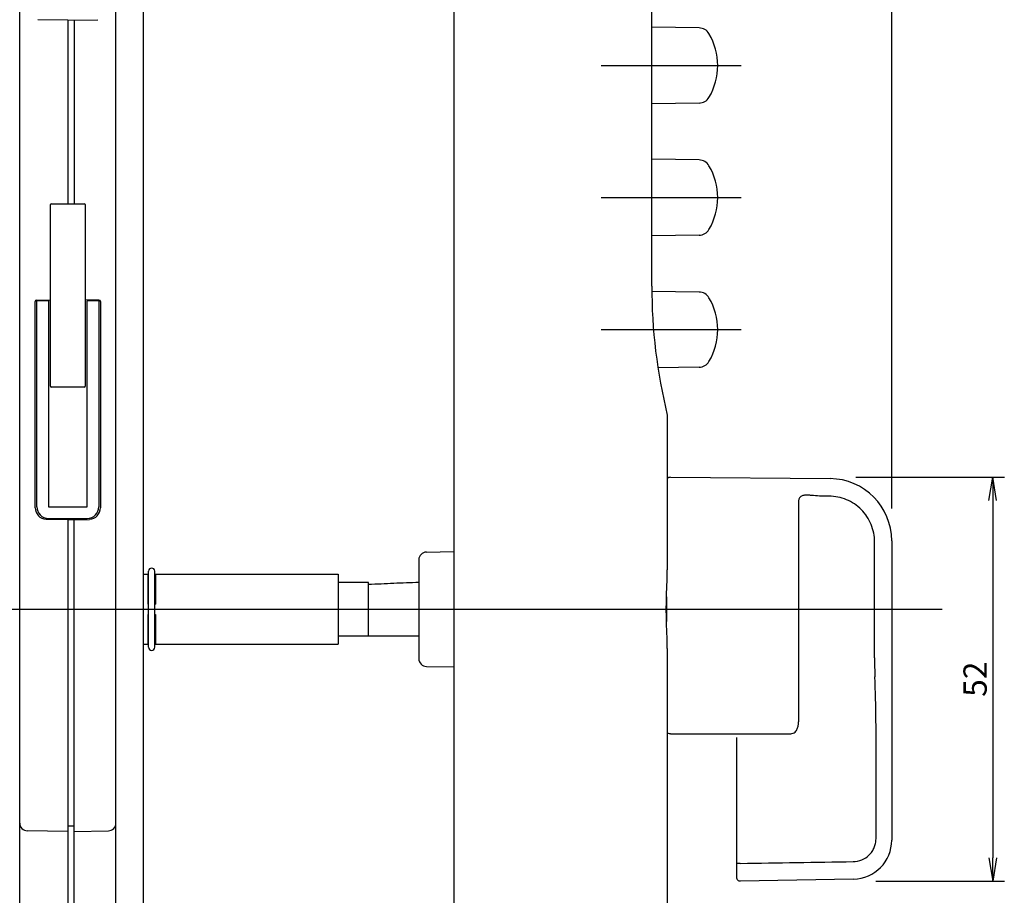
# Model space of a CAD drawing. Units: millimetres. Extents: x 21 to 862, y 5 to 599.
# Drawn here: x 522 to 649, y 329 to 441 of the extents above; entities that cross this region are included whole.
import ezdxf
from ezdxf.lldxf.tags import DXFTag

# ---------------------------------------------------------------- set-up
doc = ezdxf.new("R2010")
doc.units = ezdxf.units.MM
doc.header["$LTSCALE"] = 0.5
for name, color, linetype in [('0002_ASM_ALL_AXES', 7, 'Continuous'), ('002_PRT_ALL_AXES', 7, 'Continuous'), ('006_PRT_ALL_SURFS', 7, 'Continuous')]:
    doc.layers.add(name, color=color, linetype=linetype)
doc.styles.add('FdaStyle0', font='txt.shx', dxfattribs={"width": 0.8, "height": 3, "bigfont": 'bigfont'})
doc.styles.get("Standard").update_dxf_attribs({"font": 'txt.shx', "bigfont": 'extfont2.shx'})
tags = doc.linetypes.add('CENTER', pattern=[50.8, 31.75, -6.35, 6.35, -6.35]).pattern_tags.tags
tags[10:11] = [DXFTag(74, 4), DXFTag(75, 0), DXFTag(340, '0'), DXFTag(46, 1.0), DXFTag(50, 0.0), DXFTag(44, 0.0), DXFTag(45, 0.0)]
tags[8:9] = [DXFTag(74, 4), DXFTag(75, 0), DXFTag(340, '0'), DXFTag(46, 1.0), DXFTag(50, 0.0), DXFTag(44, 0.0), DXFTag(45, 0.0)]
tags[6:7] = [DXFTag(74, 4), DXFTag(75, 0), DXFTag(340, '0'), DXFTag(46, 1.0), DXFTag(50, 0.0), DXFTag(44, 0.0), DXFTag(45, 0.0)]
tags[4:5] = [DXFTag(74, 4), DXFTag(75, 0), DXFTag(340, '0'), DXFTag(46, 1.0), DXFTag(50, 0.0), DXFTag(44, 0.0), DXFTag(45, 0.0)]
doc.dimstyles.new('DIMSTYLE_3', dxfattribs={"dimtxt": 2.5, "dimasz": 3, "dimexe": 1.5, "dimexo": 0.5, "dimtad": 1, "dimlfac": 0.5, "dimdsep": 46, "dimtxsty": 'Standard', "dimblk": 'OPEN', "dimblk1": 'OPEN', "dimblk2": 'OPEN', "dimcen": 0.09, "dimadec": 0, "dimazin": 0, "dimtol": 1, "dimtm": 0.1, "dimtfac": 0.6, "dimtofl": 0, "dimtmove": 0, "dimatfit": 3, "dimldrblk": 'OPEN', "dimfxl": 1, "dimtolj": 1, "dimarcsym": 0})

# ---------------------------------------------------------------- blocks, each defined once
blk = doc.blocks.new('_OPEN')
at = {"color": 0, "linetype": 'ByBlock', "lineweight": -2}
for p, q in [((-1, 0.167), (0, 0)), ((-1, -0.167), (0, 0)), ((0, 0), (-1, 0))]:
    blk.add_line(p, q, dxfattribs=at)
blk = doc.blocks.new('*D406')
at = {"color": 0, "linetype": 'ByBlock', "lineweight": -2}
for p, q in [((458.95, 379.67), (458.95, 576.07)), ((537.75, 576.07), (537.75, 573.07)), ((534.75, 574.57), (461.95, 574.57))]:
    blk.add_line(p, q, dxfattribs=at)
at = {"layer": 'DEFPOINTS', "color": 0, "linetype": 'ByBlock', "lineweight": 15}
for p in [(537.75, 576.57), (458.95, 379.17)]:
    blk.add_point(p, dxfattribs=at)
at = {"color": 4, "linetype": 'ByBlock', "lineweight": -2, "xscale": 3, "yscale": 3, "zscale": 3, "rotation": 180}
blk.add_blockref('_OPEN', (458.95, 574.57), dxfattribs=at)
at = {"color": 4, "linetype": 'ByBlock', "lineweight": -2, "xscale": 3, "yscale": 3, "zscale": 3}
blk.add_blockref('_OPEN', (537.75, 574.57), dxfattribs=at)
at = {"color": 0, "linetype": 'ByBlock', "insert": (498.35, 576.45), "char_height": 3, "attachment_point": 5, "style": 'FdaStyle0'}
blk.add_mtext('78.8', dxfattribs=at)
blk = doc.blocks.new('*D407')
at = {"color": 0, "linetype": 'ByBlock', "lineweight": -2}
for p, q in [((577.75, 576.07), (577.75, 573.07)), ((634.15, 378.47), (634.15, 576.07)), ((580.75, 574.57), (631.15, 574.57))]:
    blk.add_line(p, q, dxfattribs=at)
at = {"layer": 'DEFPOINTS', "color": 0, "linetype": 'ByBlock', "lineweight": 15}
for p in [(577.75, 576.57), (634.15, 377.97)]:
    blk.add_point(p, dxfattribs=at)
at = {"color": 4, "linetype": 'ByBlock', "lineweight": -2, "xscale": 3, "yscale": 3, "zscale": 3, "rotation": 180}
blk.add_blockref('_OPEN', (577.75, 574.57), dxfattribs=at)
at = {"color": 4, "linetype": 'ByBlock', "lineweight": -2, "xscale": 3, "yscale": 3, "zscale": 3}
blk.add_blockref('_OPEN', (634.15, 574.57), dxfattribs=at)
at = {"color": 0, "linetype": 'ByBlock', "insert": (605.95, 576.45), "char_height": 3, "attachment_point": 5, "style": 'FdaStyle0'}
blk.add_mtext('56.4', dxfattribs=at)
blk = doc.blocks.new('*D410')
at = {"color": 0, "linetype": 'ByBlock', "lineweight": -2}
for p, q in [((629.54, 382.48), (648.65, 382.48)), ((647.15, 379.48), (647.15, 333.48)), ((632.12, 330.48), (648.65, 330.48))]:
    blk.add_line(p, q, dxfattribs=at)
at = {"layer": 'DEFPOINTS', "color": 0, "linetype": 'ByBlock', "lineweight": 15}
for p in [(629.04, 382.48), (631.62, 330.48)]:
    blk.add_point(p, dxfattribs=at)
at = {"color": 4, "linetype": 'ByBlock', "lineweight": -2, "xscale": 3, "yscale": 3, "zscale": 3}
for p, rotation in [((647.15, 382.48), 90), ((647.15, 330.48), 270)]:
    blk.add_blockref('_OPEN', p, dxfattribs=dict(at, rotation=rotation))
at = {"color": 0, "linetype": 'ByBlock', "insert": (645.27, 356.48), "char_height": 3, "attachment_point": 5, "rotation": 90, "style": 'FdaStyle0'}
blk.add_mtext('52', dxfattribs=at)

msp = doc.modelspace()

# ---------------------------------------------------------------- linework, layer by layer
at = {"color": 7, "linetype": 'Continuous'}
for p, q in [((521.845, 273.782), (521.845, 548.182)), ((534.245, 273.782), (534.245, 548.182)), ((537.745, 548.182), (537.745, 273.782)), ((577.745, 548.482), (577.745, 273.482)), ((603.245, 407.096), (603.245, 547.037)), ((528.045, 441.309), (524.194, 441.376)), ((528.045, 441.309), (531.897, 441.376)), ((528.045, 441.309), (528.045, 417.675)), ((528.845, 441.323), (528.845, 417.675)), ((609.346, 440.319), (603.245, 440.41)), ((609.346, 430.646), (603.245, 430.555)), ((609.346, 423.319), (603.245, 423.41)), ((525.795, 394.182), (525.795, 417.575)), ((525.895, 417.675), (530.195, 417.675)), ((530.295, 417.575), (530.295, 394.182)), ((609.346, 413.646), (603.245, 413.555)), ((609.346, 406.319), (603.251, 406.41)), ((523.845, 378.556), (523.845, 405.086)), ((524.042, 405.286), (525.795, 405.318)), ((524.045, 378.682), (524.045, 405.182)), ((525.545, 405.182), (524.045, 405.182)), ((525.545, 405.182), (525.545, 378.682)), ((532.049, 405.286), (530.295, 405.316)), ((530.545, 378.682), (530.545, 405.182)), ((532.045, 405.182), (530.545, 405.182)), ((532.045, 405.182), (532.045, 378.682)), ((532.245, 405.086), (532.245, 378.556)), ((609.346, 396.646), (604.043, 396.567)), ((530.195, 394.082), (525.895, 394.082)), ((605.245, 390.482), (605.245, 370.537)), ((605.645, 382.478), (626.215, 382.299)), ((622.145, 379.287), (622.145, 351)), ((525.545, 378.682), (530.545, 378.682)), ((528.045, 377.009), (525.247, 377.058)), ((525.545, 377.182), (530.545, 377.182)), ((528.045, 377.009), (530.844, 377.058)), ((528.045, 377.009), (528.045, 273.374)), ((528.845, 273.388), (528.845, 377.023)), ((574.23, 372.847), (577.745, 372.9)), ((573.245, 371.847), (573.245, 359.118)), ((538.445, 360.582), (538.445, 370.382)), ((539.245, 360.582), (539.245, 370.382)), ((537.745, 369.982), (538.345, 369.982)), ((538.345, 369.982), (538.345, 366.155)), ((539.345, 369.982), (562.845, 369.982)), ((539.345, 369.982), (539.345, 366.155)), ((562.845, 369.982), (562.845, 360.982)), ((566.745, 368.932), (562.845, 368.932)), ((566.745, 362.032), (566.745, 368.932)), ((605.145, 367.073), (605.145, 363.892)), ((538.345, 366.155), (538.445, 366.155)), ((539.245, 366.155), (539.345, 366.155)), ((538.345, 364.81), (538.445, 364.81)), ((538.345, 364.81), (538.345, 360.982)), ((539.245, 364.81), (539.345, 364.81)), ((539.345, 364.81), (539.345, 360.982)), ((538.345, 362.575), (538.445, 362.575)), ((539.245, 362.575), (539.345, 362.575)), ((573.245, 362.032), (562.845, 362.032)), ((537.745, 360.982), (538.345, 360.982)), ((539.345, 360.982), (562.845, 360.982)), ((605.245, 360.428), (605.245, 311.055)), ((574.23, 358.118), (577.745, 358.065)), ((614.145, 348.985), (614.145, 330.983)), ((614.645, 349.436), (614.637, 349.436)), ((528.045, 337.596), (528.845, 337.582)), ((528.045, 336.874), (522.828, 336.965)), ((528.845, 336.888), (533.263, 336.965)), ((629.232, 330.746), (614.645, 330.491))]:
    msp.add_line(p, q, dxfattribs=at)
at = {"color": 2, "linetype": 'Continuous'}
for p, q in [((626.078, 380.035), (625.093, 380.04)), ((631.937, 359.219), (631.937, 374.151)), ((614.645, 349.436), (621.154, 349.463))]:
    msp.add_line(p, q, dxfattribs=at)
at = {"color": 9, "linetype": 'Continuous'}
msp.add_line((614.645, 349.436), (614.637, 349.43), dxfattribs=at)
at = {"color": 7, "linetype": 'Continuous'}
for centre, radius, start, end in [((609.323, 438.819), 1.5, 30.88759, 89.14553), ((603.745, 435.482), 8, 329.11241, 30.88759), ((609.323, 432.146), 1.5, 270.85447, 329.11241), ((609.323, 421.819), 1.5, 30.88759, 89.14553), ((603.745, 418.482), 8, 329.11241, 30.88759), ((525.895, 417.575), 0.1, 90, 180), ((530.195, 417.575), 0.1, 0, 90), ((609.323, 415.146), 1.5, 270.85447, 329.11241), ((673.245, 407.096), 70, 180, 193.72913), ((609.323, 404.819), 1.5, 30.88759, 89.14553), ((524.045, 405.086), 0.2, 91, 180), ((532.045, 405.086), 0.2, 0, 89.00001), ((603.745, 401.482), 8, 329.11241, 30.88759), ((609.323, 398.146), 1.5, 270.85447, 329.11241), ((525.895, 394.182), 0.1, 180, 270), ((530.195, 394.182), 0.1, 270, 360), ((605.641, 381.982), 0.496, 89.5, 143.6035), ((626.145, 374.299), 8, 0.00006, 89.49994), ((525.345, 378.556), 1.5, 180, 266.24084), ((525.545, 378.682), 1.5, 180, 270), ((530.545, 378.682), 1.5, 270, 360), ((530.745, 378.556), 1.5, 273.75917, 0), ((574.245, 371.847), 1, 90.8551, 180), ((538.845, 370.382), 0.4, 0, 180), ((538.845, 360.582), 0.4, 180, 360), ((574.245, 359.118), 1, 180, 269.1449), ((522.845, 337.965), 1, 180.0001, 269), ((533.245, 337.965), 1, 271.00001, 0.00029), ((629.145, 335.745), 5, 270.99862, 0.00139), ((614.637, 330.983), 0.491, 180, 271)]:
    msp.add_arc(centre, radius, start, end, dxfattribs=at)
at = {"color": 2, "linetype": 'Continuous'}
for centre, radius, start, end in [((707.825, 359.31), 75.888, 180.06867, 181.90303), ((-1014.922, 344.71), 1647.07, 359.694112, 0.025201)]:
    msp.add_arc(centre, radius, start, end, dxfattribs=at)
at = {"color": 7, "linetype": 'Continuous'}
msp.add_ellipse((-608.759, 375.237), major_axis=(1580.835, -19.514), ratio=0.0106876, start_param=-0.6946331, end_param=-0.685701, dxfattribs=at)
at = {"color": 2, "linetype": 'Continuous'}
for points, knots in [([(623.162, 380.17), (623.08, 380.169), (622.926, 380.16), (622.656, 380.107), (622.421, 379.994), (622.267, 379.815), (622.192, 379.659), (622.152, 379.48), (622.145, 379.354), (622.145, 379.287)], [0, 0, 0, 0, 0.1583162, 0.2995009, 0.5371783, 0.644982, 0.7540998, 0.8710206, 1, 1, 1, 1]), ([(625.093, 380.04), (624.748, 380.043), (624.246, 380.092), (623.604, 380.157), (623.304, 380.172), (623.162, 380.17)], [0, 0, 0, 0, 0.5343467, 0.7797622, 1, 1, 1, 1]), ([(631.937, 374.151), (631.937, 374.535), (631.863, 375.305), (631.531, 376.414), (630.988, 377.438), (630.255, 378.335), (629.36, 379.071), (628.339, 379.617), (627.231, 379.954), (626.462, 380.032), (626.078, 380.035)], [0, 0, 0, 0, 0.1250135, 0.2500213, 0.375024, 0.5000222, 0.6250169, 0.7500099, 0.8750033, 1, 1, 1, 1]), ([(632.148, 345.434), (632.148, 347.341), (632.135, 351.127), (632.06, 354.913), (631.979, 356.789)], [0, 0, 0, 0, 0.5038129, 1, 1, 1, 1]), ([(621.154, 349.463), (621.254, 349.462), (621.452, 349.501), (621.697, 349.658), (621.874, 349.866), (622.03, 350.161), (622.127, 350.544), (622.145, 350.851), (622.145, 351)], [0, 0, 0, 0, 0.1478422, 0.289609, 0.4223673, 0.5471701, 0.7798913, 1, 1, 1, 1]), ([(629.168, 332.993), (629.55, 332.999), (630.319, 333.155), (631.137, 333.694), (631.631, 334.283), (631.91, 334.79), (632.083, 335.341), (632.123, 335.725), (632.124, 335.916)], [0, 0, 0, 0, 0.2497771, 0.4992223, 0.6244262, 0.7496019, 0.8747829, 1, 1, 1, 1]), ([(614.645, 332.772), (614.582, 332.773), (614.489, 332.772), (614.372, 332.767), (614.297, 332.762), (614.236, 332.756), (614.188, 332.749), (614.162, 332.743), (614.145, 332.735), (614.145, 332.731)], [0, 0, 0, 0, 0.3771656, 0.5482431, 0.6986336, 0.8226473, 0.9155457, 0.974345, 1, 1, 1, 1])]:
    msp.add_open_spline(points, degree=3, knots=knots, dxfattribs=at)
at = {"color": 7, "linetype": 'Continuous'}
for points, knots in [([(605.245, 360.428), (605.245, 360.842), (605.224, 361.676), (605.172, 362.934), (605.129, 364.205), (605.112, 365.482), (605.129, 366.76), (605.172, 368.031), (605.224, 369.289), (605.245, 370.123), (605.245, 370.537)], [0, 0, 0, 0, 0.1228362, 0.2475519, 0.3734778, 0.5, 0.6265221, 0.752448, 0.8771638, 1, 1, 1, 1]), ([(573.248, 368.922), (572.713, 368.911), (571.637, 368.874), (569.47, 368.777), (567.838, 368.707), (566.745, 368.674)], [0, 0, 0, 0, 0.2467612, 0.496261, 1, 1, 1, 1]), ([(605.645, 349.43), (605.567, 349.43), (605.418, 349.457), (605.289, 349.54), (605.242, 349.592)], [0, 0, 0, 0, 0.5280074, 1, 1, 1, 1])]:
    msp.add_open_spline(points, degree=3, knots=knots, dxfattribs=at)
at = {"color": 2, "linetype": 'Continuous'}
msp.add_open_spline([(614.645, 332.772), (619.486, 332.845), (624.327, 332.919), (629.168, 332.993)], degree=3, dxfattribs=at)
at = {"layer": '0002_ASM_ALL_AXES', "color": 2, "linetype": 'CENTER'}
msp.add_line((452.445, 365.482), (640.645, 365.482), dxfattribs=at)
at = {"layer": '002_PRT_ALL_AXES', "color": 2, "linetype": 'CENTER'}
for p, q in [((596.745, 435.482), (614.745, 435.482)), ((596.745, 418.482), (614.745, 418.482)), ((596.745, 401.482), (614.745, 401.482))]:
    msp.add_line(p, q, dxfattribs=at)
at = {"layer": '006_PRT_ALL_SURFS', "color": 7, "linetype": 'Continuous'}
msp.add_line((634.145, 374.299), (634.145, 335.745), dxfattribs=at)

# ---------------------------------------------------------------- dimensions: what is measured, and where the dimension line sits
at = {"color": 2, "linetype": 'Continuous'}
for base, p1, p2, angle, picture, middle in [((458.945, 574.573), (537.745, 576.573), (458.945, 379.167), 180, '*D406', (498.345, 576.448)), ((647.145, 330.482), (629.045, 382.482), (631.62, 330.482), 270, '*D410', (645.27, 356.482))]:
    dim = msp.add_linear_dim(base=base, p1=p1, p2=p2, angle=angle, dimstyle='DIMSTYLE_3', override={"dimlfac": 1, "dimtxsty": 'FdaStyle0', "dimtol": 0}, dxfattribs=at)
    dim.commit()
    dim.dimension.update_dxf_attribs({"geometry": picture, "text_midpoint": middle})
dim = msp.add_linear_dim(base=(634.145, 574.573), p1=(577.745, 576.573), p2=(634.145, 377.966), dimstyle='DIMSTYLE_3', override={"dimlfac": 1, "dimtxsty": 'FdaStyle0', "dimtol": 0}, dxfattribs=at)
dim.commit()
dim.dimension.update_dxf_attribs({"geometry": '*D407', "text_midpoint": (605.945, 576.448)})

doc.saveas('drawing.dxf')
